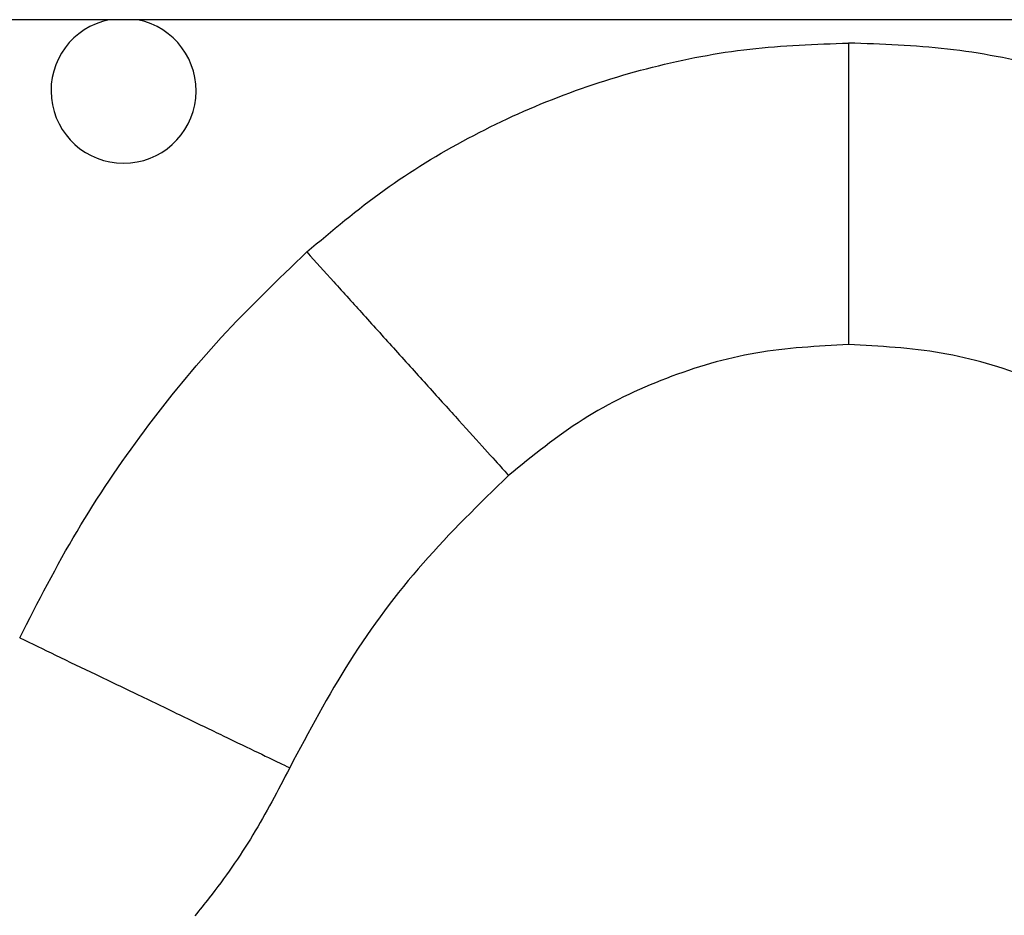
# Model space of a CAD drawing. Units: millimetres. Extents: x 150 to 4162, y 50 to 2920.
# Drawn here: x 1634 to 1702, y 2550 to 2612 of the extents above; entities that cross this region are included whole.
import ezdxf

# ---------------------------------------------------------------- set-up
doc = ezdxf.new("R2010")
doc.units = ezdxf.units.MM
doc.header["$LTSCALE"] = 10
doc.layers.get('0').update_dxf_attribs({"color": 1})
doc.layers.add('3004820', color=7, linetype='Continuous')

# ---------------------------------------------------------------- blocks, each defined once
blk = doc.blocks.new('1140961-M_004_Front_view')
blk.add_line((-167.686, -132.1), (-332.314, -132.1))
for start, end in [(101.47834, 270), (270, 78.52166)]:
    blk.add_arc((-300, -137), 5, start, end)
for points, knots in [([(-287.36, -148.116), (-285.621, -146.648), (-282.143, -143.711), (-276.288, -140.16), (-270.077, -137.302), (-263.554, -135.248), (-256.829, -133.948), (-252.277, -133.788), (-250, -133.707)], [0, 0, 0, 0, 0.166589, 0.333198, 0.499915, 0.666608, 0.833275, 1, 1, 1, 1]), ([(-212.64, -148.116), (-214.379, -146.648), (-217.857, -143.711), (-223.712, -140.16), (-229.923, -137.302), (-236.446, -135.248), (-243.171, -133.948), (-247.723, -133.788), (-250, -133.707)], [0, 0, 0, 0, 0.166589, 0.333198, 0.499915, 0.666608, 0.833275, 1, 1, 1, 1]), ([(-250, -133.707), (-250, -134.634), (-250, -136.607), (-250, -139.699), (-250, -143.015), (-250, -146.396), (-250, -149.598), (-250, -152.261), (-250, -154.133), (-250, -154.376), (-250, -154.5)], [0, 0, 0, 0, 0.085057, 0.18123, 0.289525, 0.410517, 0.544022, 0.688738, 0.84203, 1, 1, 1, 1]), ([(-307.162, -174.72), (-305.895, -172.244), (-303.36, -167.291), (-298.652, -160.386), (-293.388, -153.893), (-289.369, -150.041), (-287.36, -148.116)], [0, 0, 0, 0, 0.249877, 0.499872, 0.750028, 1, 1, 1, 1]), ([(-287.36, -148.116), (-286.742, -148.802), (-285.423, -150.263), (-283.356, -152.552), (-281.139, -155.007), (-278.878, -157.513), (-276.735, -159.886), (-274.952, -161.86), (-273.699, -163.248), (-273.536, -163.429), (-273.454, -163.521)], [0, 0, 0, 0, 0.085003, 0.18113, 0.289391, 0.410369, 0.543879, 0.688626, 0.841968, 1, 1, 1, 1]), ([(-250, -154.5), (-252.143, -154.614), (-256.427, -154.842), (-262.626, -156.672), (-268.454, -159.466), (-271.787, -162.169), (-273.454, -163.521)], [0, 0, 0, 0, 0.2500069, 0.4999973, 0.7499956, 1, 1, 1, 1]), ([(-226.546, -163.521), (-228.213, -162.169), (-231.546, -159.466), (-237.374, -156.672), (-243.573, -154.842), (-247.857, -154.614), (-250, -154.5)], [0, 0, 0, 0, 0.250004, 0.500003, 0.749993, 1, 1, 1, 1]), ([(-273.454, -163.521), (-275.469, -165.487), (-279.5, -169.42), (-284.585, -176.215), (-287.222, -181.192), (-288.541, -183.68)], [0, 0, 0, 0, 0.333328, 0.666671, 1, 1, 1, 1]), ([(-307.162, -174.72), (-306.335, -175.118), (-304.571, -175.967), (-301.805, -177.297), (-298.838, -178.725), (-295.809, -180.183), (-292.939, -181.564), (-290.55, -182.713), (-288.87, -183.522), (-288.652, -183.627), (-288.541, -183.68)], [0, 0, 0, 0, 0.084939, 0.18101, 0.289232, 0.41019, 0.543709, 0.688491, 0.841894, 1, 1, 1, 1]), ([(-288.541, -183.68), (-289.355, -185.245), (-290.983, -188.374), (-293.312, -191.7), (-294.75, -193.475), (-295.079, -193.881)], [0, 0, 0, 0, 0.435463, 0.870907, 1, 1, 1, 1])]:
    blk.add_open_spline(points, degree=3, knots=knots)

msp = doc.modelspace()

# ---------------------------------------------------------------- block references
at = {"layer": '3004820'}
msp.add_blockref('1140961-M_004_Front_view', (1940.827, 2743.855), dxfattribs=at)

doc.saveas('drawing.dxf')
